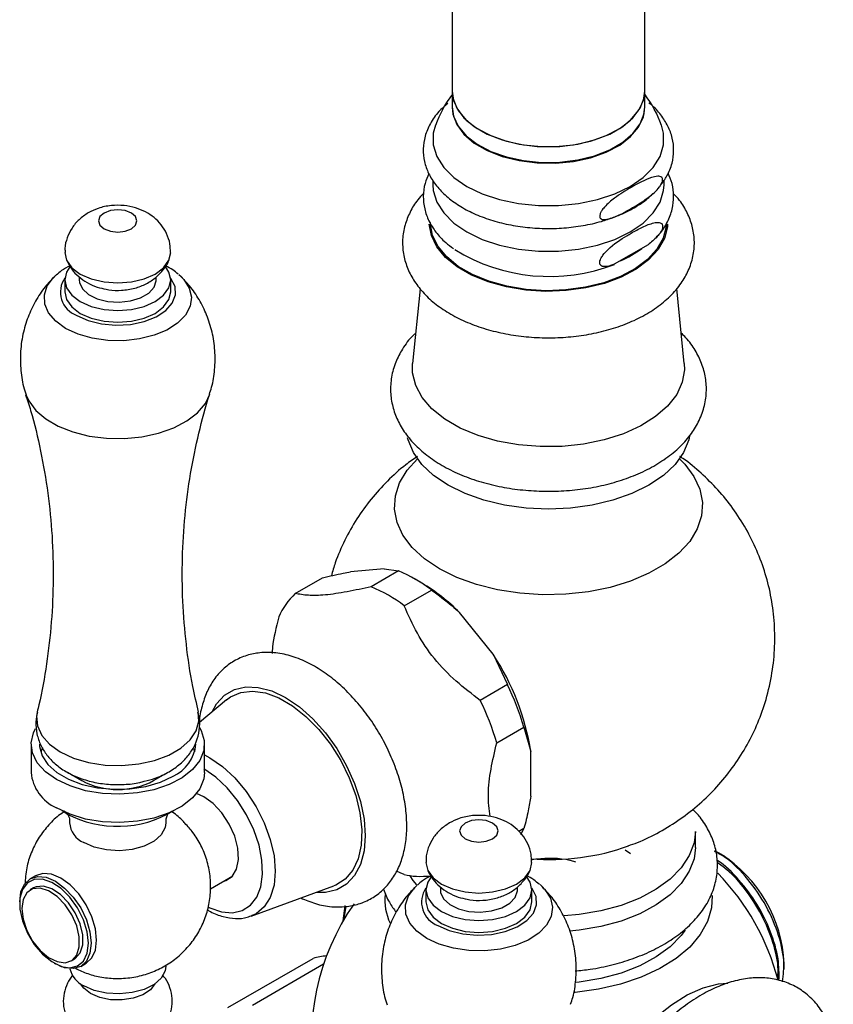
# Model space of a CAD drawing. Units: millimetres. Extents: x 33 to 5532, y 92 to 4170.
# Drawn here: x 639 to 723, y 745 to 847 of the extents above; entities that cross this region are included whole.
import ezdxf

# ---------------------------------------------------------------- set-up
doc = ezdxf.new("R2010")
doc.units = ezdxf.units.MM
doc.header["$LTSCALE"] = 20

msp = doc.modelspace()

# ---------------------------------------------------------------- linework, layer by layer
at = {"color": 7, "linetype": 'Continuous', "lineweight": 25}
for p, q in [((683.61, 909.77), (683.61, 840.02)), ((703.61, 840.02), (703.61, 910.12)), ((683.61, 840.02), (683.61, 838.39)), ((703.61, 838.39), (703.61, 840.02)), ((681.61, 830.77), (681.61, 830.3)), ((705.61, 830.3), (705.61, 830.78)), ((703.95, 824.07), (700.44, 822.05)), ((642.3, 820.77), (642.44, 820.91)), ((643.38, 820.43), (643.38, 819.21)), ((644.88, 820.74), (644.88, 820.43)), ((652.88, 820.43), (652.88, 820.73)), ((654.38, 819.21), (654.38, 820.43)), ((655.24, 820.98), (655.46, 820.78)), ((680.29, 819.52), (679.5, 811.76)), ((707.71, 811.76), (706.92, 819.54)), ((676.54, 790.44), (673.06, 790.13)), ((678.04, 790.23), (675.21, 788.59)), ((676.54, 790.44), (678.04, 790.23)), ((667.31, 787.89), (670.14, 789.52)), ((680.46, 788.97), (679.75, 789.38)), ((678.63, 786.62), (681.46, 788.25)), ((687.85, 781.59), (684.37, 785.91)), ((687.85, 781.59), (689.35, 778.43)), ((689.35, 778.43), (686.52, 776.8)), ((660.18, 776.86), (657.36, 774.51)), ((688.23, 772.39), (691.06, 774.03)), ((691.06, 774.03), (691.77, 771.49)), ((639.88, 772.25), (639.88, 769.32)), ((641.02, 771.81), (640.88, 771.44)), ((656.88, 771.44), (656.77, 771.76)), ((657.88, 769.32), (657.88, 772.25)), ((691.77, 766.85), (691.77, 771.49)), ((643.65, 769.34), (645.15, 768.47)), ((652.61, 768.47), (654.11, 769.34)), ((657.83, 766.8), (657.06, 767.15)), ((643.58, 765.03), (643.1, 765.34)), ((691.06, 763.5), (690.54, 763.19)), ((708.86, 761.55), (708.86, 763.18)), ((702.11, 760.87), (701.56, 761.26)), ((711.27, 760.98), (710.89, 761.2)), ((711.25, 760.92), (711.95, 760.55)), ((711.29, 760.96), (711.27, 760.98)), ((711.95, 760.55), (711.28, 760.94)), ((711.5, 760.85), (711.29, 760.96)), ((640.35, 758.61), (639.79, 758.29)), ((658.5, 757.25), (660.83, 758.6)), ((640.15, 757.34), (639.79, 757.14)), ((662.74, 754.42), (671.32, 757.56)), ((679.79, 757.46), (679.94, 757.6)), ((680.88, 757.13), (680.88, 755.9)), ((682.38, 757.43), (682.38, 757.13)), ((690.38, 757.13), (690.38, 757.43)), ((691.88, 755.9), (691.88, 757.13)), ((692.73, 757.68), (692.96, 757.47)), ((638.7, 755.88), (638.7, 755.72)), ((662.85, 754.46), (662.74, 754.42)), ((644.04, 749.77), (644.4, 749.98)), ((660.33, 744.92), (669.17, 750.03)), ((642.27, 749.54), (642.41, 749.45)), ((645.04, 749.19), (645.6, 749.52)), ((670.26, 749.41), (662.89, 745.15)), ((718.07, 748.91), (718.07, 749.46))]:
    msp.add_line(p, q, dxfattribs=at)
at = {"color": 8, "linetype": 'Continuous', "lineweight": 25}
msp.add_line((672.56, 755.46), (672.48, 755), dxfattribs=at)
at = {"color": 7, "linetype": 'Continuous', "lineweight": 25, "flags": 128}
for points in [[(683.61, 840.02), (683.74, 839.06), (684.24, 838), (685.07, 837.02), (686.21, 836.14), (687.61, 835.4), (689.24, 834.83), (691.02, 834.44), (692.89, 834.26), (694.79, 834.29), (696.65, 834.52), (698.4, 834.95), (699.97, 835.57), (701.32, 836.34), (702.38, 837.25), (703.13, 838.26), (703.53, 839.34), (703.61, 840.02)], [(683.61, 840.02), (683.68, 839.34), (684.08, 838.26), (684.83, 837.25), (685.89, 836.34), (687.24, 835.57), (688.81, 834.95), (690.56, 834.52), (692.42, 834.29), (694.32, 834.26), (696.19, 834.44), (697.97, 834.83), (699.6, 835.4), (701, 836.14), (702.14, 837.02), (702.97, 838), (703.47, 839.06), (703.61, 840.02)], [(683.61, 838.39), (683.74, 837.43), (684.24, 836.37), (685.07, 835.38), (686.21, 834.5), (687.61, 833.77), (689.24, 833.19), (691.02, 832.81), (692.89, 832.63), (694.79, 832.66), (696.65, 832.89), (698.4, 833.32), (699.97, 833.94), (701.32, 834.71), (702.38, 835.62), (703.13, 836.63), (703.53, 837.7), (703.61, 838.39)], [(683.61, 838.35), (683.68, 837.62), (684.08, 836.55), (684.83, 835.54), (685.89, 834.63), (687.24, 833.85), (688.81, 833.24), (690.56, 832.81), (692.42, 832.57), (694.32, 832.55), (696.19, 832.73), (697.97, 833.11), (699.6, 833.68), (701, 834.42), (702.14, 835.3), (702.97, 836.29), (703.47, 837.35), (703.6, 838.35)], [(681.86, 836.47), (681.65, 835.64), (681.65, 834.44), (682.01, 833.25), (682.73, 832.11), (683.78, 831.07), (685.12, 830.14), (686.72, 829.36), (688.53, 828.76), (690.5, 828.35), (692.56, 828.14), (694.65, 828.14), (696.71, 828.35), (698.68, 828.76), (700.49, 829.36), (702.09, 830.14), (703.43, 831.07), (704.48, 832.11), (705.2, 833.25), (705.56, 834.44), (705.56, 835.64), (705.35, 836.47)], [(681.61, 830.3), (681.65, 829.7), (682.01, 828.51), (682.73, 827.38), (683.78, 826.33), (685.12, 825.41), (686.72, 824.63), (688.53, 824.03), (690.5, 823.61), (692.56, 823.4), (694.65, 823.4), (696.71, 823.61), (698.68, 824.03), (700.49, 824.63), (702.09, 825.41), (703.43, 826.33), (704.48, 827.38), (705.2, 828.51), (705.56, 829.7), (705.61, 830.3)], [(647.47, 827.37), (647.03, 827), (646.88, 826.55), (647.03, 826.11), (647.47, 825.74), (648.12, 825.49), (648.88, 825.4), (649.65, 825.49), (650.3, 825.74), (650.73, 826.11), (650.88, 826.55), (650.73, 827), (650.3, 827.37), (649.65, 827.62), (648.88, 827.71), (648.12, 827.62), (647.47, 827.37)], [(705.98, 826.22), (705.95, 825.93), (705.64, 824.73), (704.99, 823.58), (704, 822.51), (702.72, 821.55), (701.17, 820.73), (699.41, 820.07), (697.48, 819.6), (695.44, 819.32), (693.34, 819.24), (691.26, 819.37), (689.24, 819.7), (687.34, 820.22), (685.63, 820.92), (684.14, 821.78), (682.93, 822.77), (682.03, 823.86), (681.46, 825.03), (681.23, 826.23)], [(705.86, 826.38), (705.83, 825.93), (705.52, 824.75), (704.87, 823.61), (703.9, 822.55), (702.63, 821.6), (701.1, 820.79), (699.35, 820.14), (697.44, 819.67), (695.42, 819.39), (693.35, 819.31), (691.28, 819.44), (689.28, 819.77), (687.41, 820.29), (685.71, 820.98), (684.24, 821.83), (683.04, 822.81), (682.14, 823.89), (681.58, 825.04), (681.36, 826.23), (681.36, 826.38)], [(643.38, 823.28), (643.57, 822.47), (644.12, 821.7), (644.99, 821.04), (646.13, 820.54), (647.46, 820.22), (648.88, 820.11), (650.31, 820.22), (651.63, 820.54), (652.77, 821.04), (653.65, 821.7), (654.19, 822.47), (654.38, 823.28)], [(643.92, 821.8), (643.57, 821.25), (643.38, 820.43), (643.57, 819.61), (644.12, 818.84), (644.99, 818.19), (646.13, 817.68), (647.46, 817.36), (648.88, 817.26), (650.31, 817.36), (651.63, 817.68), (652.77, 818.19), (653.65, 818.84), (654.19, 819.61), (654.38, 820.43), (654.19, 821.25), (653.83, 821.81)], [(644.88, 820.43), (644.91, 820.17), (645.22, 819.51), (645.85, 818.92), (646.75, 818.48), (647.85, 818.2), (649.03, 818.12), (650.2, 818.25), (651.26, 818.57), (652.1, 819.06), (652.66, 819.67), (652.88, 820.34), (652.88, 820.43)], [(643.38, 819.21), (643.57, 818.38), (644.12, 817.62), (644.99, 816.96), (646.13, 816.46), (647.46, 816.14), (648.88, 816.03), (650.31, 816.14), (651.63, 816.46), (652.77, 816.96), (653.65, 817.62), (654.19, 818.38), (654.38, 819.21), (654.38, 819.21)], [(707.71, 811.76), (707.73, 811.11), (707.5, 809.81), (706.92, 808.54), (705.98, 807.34), (704.73, 806.25), (703.19, 805.28), (701.4, 804.47), (699.4, 803.84), (697.26, 803.4), (695.03, 803.16), (692.75, 803.14), (690.5, 803.32), (688.33, 803.71), (686.3, 804.3), (684.45, 805.06), (682.84, 805.99), (681.51, 807.06), (680.5, 808.23), (679.82, 809.49), (679.5, 810.79), (679.5, 811.76)], [(708.26, 804.2), (708.17, 803.82), (707.63, 802.52), (706.75, 801.29), (705.54, 800.15), (704.03, 799.13), (702.27, 798.27), (700.3, 797.57), (698.16, 797.06), (695.91, 796.74), (693.61, 796.64), (691.3, 796.74), (689.05, 797.06), (686.91, 797.57), (684.94, 798.27), (683.18, 799.13), (681.67, 800.15), (680.46, 801.29), (679.58, 802.52), (679.04, 803.82), (678.98, 804.06)], [(707.2, 801.86), (707.75, 801.3), (708.71, 800.04), (709.33, 798.71), (709.59, 797.33), (709.5, 795.95), (709.06, 794.6), (708.27, 793.3), (707.15, 792.07), (705.73, 790.96), (704.04, 789.99), (702.12, 789.17), (700, 788.52), (697.75, 788.07), (695.4, 787.81), (693.01, 787.76), (690.63, 787.91), (688.32, 788.27), (686.13, 788.82), (684.1, 789.56), (682.29, 790.46), (680.73, 791.5), (679.46, 792.67), (678.5, 793.94), (677.88, 795.27), (677.62, 796.64), (677.71, 798.02), (678.15, 799.38), (678.94, 800.68), (680.01, 801.86)], [(660.18, 776.86), (660.59, 777.16), (661.66, 777.62), (662.88, 777.76), (664.21, 777.57), (665.6, 777.06), (667.02, 776.24), (668.42, 775.14), (669.75, 773.79), (670.97, 772.25), (672.04, 770.55), (672.92, 768.76), (673.59, 766.93), (674.03, 765.12), (674.22, 763.38), (674.16, 761.78), (673.84, 760.36), (673.29, 759.18), (672.5, 758.26), (671.52, 757.64), (671.32, 757.56)], [(642.52, 768.58), (641.37, 769.4), (640.52, 770.33), (640.02, 771.34), (639.89, 772.39), (640.12, 773.43), (640.34, 773.88)], [(657.38, 773.97), (657.53, 773.68), (657.86, 772.65), (657.81, 771.6), (657.4, 770.57), (656.64, 769.62), (655.56, 768.77), (654.21, 768.07), (652.64, 767.53), (650.92, 767.19), (649.11, 767.06), (647.29, 767.14), (645.54, 767.43), (643.93, 767.92), (642.52, 768.58)], [(640.76, 772.25), (640.77, 772.01), (641.03, 771.04), (641.64, 770.13), (642.57, 769.3), (643.77, 768.61), (645.19, 768.08), (646.78, 767.72), (648.46, 767.57), (650.15, 767.62), (651.79, 767.88), (653.31, 768.32), (654.63, 768.94)], [(657.88, 769.32), (657.81, 768.66), (657.4, 767.63), (656.64, 766.68), (655.56, 765.83), (654.21, 765.13), (652.64, 764.59), (650.92, 764.25), (649.11, 764.12), (647.29, 764.2), (645.54, 764.49), (643.93, 764.98), (642.52, 765.64)], [(659.82, 758.02), (660.1, 758.1), (660.77, 758.54), (661.23, 759.28), (661.42, 760.28), (661.36, 761.45), (661.03, 762.71), (660.46, 763.96), (659.7, 765.12), (658.8, 766.09), (657.83, 766.8)], [(684.96, 764.07), (684.53, 763.69), (684.38, 763.25), (684.53, 762.81), (684.96, 762.43), (685.61, 762.18), (686.38, 762.09), (687.14, 762.18), (687.79, 762.43), (688.23, 762.81), (688.38, 763.25), (688.23, 763.69), (687.79, 764.07), (687.14, 764.32), (686.38, 764.4), (685.61, 764.32), (684.96, 764.07)], [(653.88, 764.08), (653.81, 763.6), (653.4, 762.85), (652.65, 762.19), (651.62, 761.68), (650.39, 761.34), (649.05, 761.2), (647.7, 761.29), (646.43, 761.57), (645.35, 762.05)], [(690.75, 762.87), (690.89, 763.14), (691.06, 763.5)], [(708.86, 763.18), (708.72, 762.01), (708.23, 760.69), (707.4, 759.43), (706.24, 758.26), (704.79, 757.2), (703.08, 756.29), (701.15, 755.53), (699.03, 754.96), (696.79, 754.58), (695.24, 754.43)], [(708.86, 761.55), (708.72, 760.37), (708.23, 759.06), (707.4, 757.8), (706.24, 756.62), (704.79, 755.57), (703.08, 754.65), (701.15, 753.9), (699.03, 753.32), (696.79, 752.94), (695.8, 752.84)], [(680.88, 759.98), (681.07, 759.16), (681.62, 758.4), (682.49, 757.74), (683.63, 757.23), (684.95, 756.92), (686.38, 756.81), (687.8, 756.92), (689.13, 757.23), (690.27, 757.74), (691.14, 758.4), (691.69, 759.16), (691.88, 759.98)], [(638.7, 755.88), (638.83, 756.92), (639.2, 757.74), (639.79, 758.29), (640.56, 758.52), (641.45, 758.44), (642.41, 758.03), (643.37, 757.33), (644.27, 756.38), (645.04, 755.26), (645.63, 754.03), (646, 752.78), (646.12, 751.6)], [(645.84, 751.6), (645.71, 752.79), (645.32, 754.04), (644.71, 755.27), (643.91, 756.37), (643, 757.28), (642.03, 757.91), (641.07, 758.23), (640.21, 758.22), (639.5, 757.86), (639, 757.19), (638.73, 756.26), (638.73, 755.14), (639, 753.91), (639.5, 752.66), (640.21, 751.48), (641.07, 750.46), (642.03, 749.69), (643, 749.2), (643.91, 749.05), (644.71, 749.24), (645.32, 749.75), (645.71, 750.56), (645.84, 751.6)], [(645.6, 749.52), (645.6, 749.52), (646.19, 750.07), (646.56, 750.89), (646.69, 751.92), (646.56, 753.11), (646.19, 754.35), (645.6, 755.58), (644.83, 756.71), (643.94, 757.65), (642.98, 758.35), (642.02, 758.76), (641.12, 758.85), (640.35, 758.61)], [(678.63, 758.73), (678.2, 758.91), (677.82, 759.09)], [(679.93, 757.65), (679.57, 758.1), (679.23, 758.61)], [(681.42, 758.5), (681.07, 757.95), (680.88, 757.13), (681.07, 756.3), (681.62, 755.54), (682.49, 754.88), (683.63, 754.38), (684.95, 754.06), (686.38, 753.95), (687.8, 754.06), (689.13, 754.38), (690.27, 754.88), (691.14, 755.54), (691.69, 756.3), (691.88, 757.13), (691.69, 757.95), (691.33, 758.51)], [(638.91, 755.19), (639.05, 754.09), (639.43, 752.93), (640.04, 751.82), (640.82, 750.86), (641.69, 750.12), (642.59, 749.69), (643.42, 749.58), (644.12, 749.82), (644.62, 750.39), (644.89, 751.22), (644.89, 752.26), (644.62, 753.4), (644.12, 754.54), (643.42, 755.59), (642.59, 756.45), (641.69, 757.04), (640.82, 757.32), (640.04, 757.25), (639.43, 756.84), (639.05, 756.14), (638.91, 755.19)], [(644.4, 749.98), (644.47, 750.03), (644.98, 750.59), (645.24, 751.43), (645.24, 752.46), (644.98, 753.6), (644.47, 754.75), (643.77, 755.8), (642.94, 756.66), (642.05, 757.25), (641.17, 757.52), (640.4, 757.45), (640.15, 757.34)], [(682.38, 757.13), (682.4, 756.87), (682.71, 756.2), (683.35, 755.62), (684.25, 755.17), (685.34, 754.89), (686.53, 754.82), (687.7, 754.95), (688.75, 755.27), (689.6, 755.75), (690.15, 756.36), (690.38, 757.04), (690.38, 757.13)], [(710.59, 756.54), (710.53, 755.27), (710.13, 753.85), (709.37, 752.49), (708.28, 751.2), (706.87, 750.02), (705.18, 748.97), (703.24, 748.08), (701.1, 747.35), (698.8, 746.82), (696.39, 746.48), (696.26, 746.47)], [(672.29, 753.93), (672.5, 755.48), (672.5, 755.51)], [(680.88, 755.9), (681.07, 755.08), (681.62, 754.31), (682.49, 753.66), (683.63, 753.15), (684.95, 752.83), (686.38, 752.73), (687.8, 752.83), (689.13, 753.15), (690.27, 753.66), (691.14, 754.31), (691.69, 755.08), (691.88, 755.9)], [(672.48, 755), (672.36, 754.18), (672.35, 754.03)], [(707.81, 752.96), (707.4, 752.41), (706.24, 751.24), (704.79, 750.18), (703.08, 749.26), (701.15, 748.51), (699.03, 747.93), (696.79, 747.55), (696.41, 747.51)], [(646.12, 751.6), (646, 750.56), (645.63, 749.74), (645.04, 749.19), (644.27, 748.96), (643.37, 749.04), (642.41, 749.45), (642.41, 749.45)], [(653.88, 749.23), (653.81, 748.74), (653.4, 747.99), (652.65, 747.33), (651.62, 746.81), (650.39, 746.48), (649.05, 746.34), (647.7, 746.42), (646.43, 746.71), (645.35, 747.19)], [(646.05, 746.37), (645.35, 746.92), (645.03, 747.39)], [(652.74, 747.39), (652.27, 746.77), (651.49, 746.25), (650.48, 745.89), (649.33, 745.71), (648.14, 745.73), (647.01, 745.96), (646.05, 746.37)], [(697.81, 722.68), (697.6, 723.12), (697.11, 724.65), (696.85, 726.39), (696.85, 728.3), (697.11, 730.33), (697.6, 732.43), (698.34, 734.56), (699.29, 736.67), (700.43, 738.71), (701.74, 740.62), (703.19, 742.37), (704.75, 743.91), (706.37, 745.21), (708.02, 746.23), (709.66, 746.96), (711.25, 747.38), (712.23, 747.47)]]:
    msp.add_lwpolyline(points, dxfattribs=at)
at = {"color": 8, "linetype": 'Continuous', "lineweight": 25, "flags": 128}
for points in [[(643.47, 815.4), (642.44, 816.14), (641.7, 817), (641.3, 817.92), (641.26, 818.88), (641.57, 819.82), (642.22, 820.69), (642.3, 820.77)], [(655.46, 820.78), (655.74, 820.48), (656.31, 819.59), (656.53, 818.64), (656.4, 817.69), (655.91, 816.78), (655.1, 815.94), (653.99, 815.23), (652.65, 814.68), (651.13, 814.3), (649.5, 814.12), (647.85, 814.15), (646.24, 814.38), (644.76, 814.8), (643.47, 815.4)], [(644.62, 816.75), (645.82, 816.21), (647.2, 815.87), (648.69, 815.73), (650.2, 815.81), (651.62, 816.11), (652.86, 816.6), (653.86, 817.25), (654.55, 818.03), (654.88, 818.88), (654.83, 819.75), (654.41, 820.59), (654.37, 820.64)], [(639.34, 808.55), (639.64, 807.87), (640.36, 806.89), (641.4, 806), (642.7, 805.25), (644.23, 804.65), (645.93, 804.23), (647.73, 804.01), (649.57, 803.98), (651.39, 804.16), (653.12, 804.53), (654.7, 805.09), (656.06, 805.8), (657.17, 806.65), (657.98, 807.61), (658.43, 808.56)], [(658.67, 775.6), (659.15, 776.45), (659.97, 777.34), (660.99, 777.93), (662.18, 778.2), (663.48, 778.15), (664.88, 777.78), (666.31, 777.09), (667.75, 776.12), (669.14, 774.88), (670.45, 773.42), (671.63, 771.79), (672.65, 770.02), (673.48, 768.18), (674.09, 766.32), (674.46, 764.49), (674.59, 762.76), (674.46, 761.18), (674.09, 759.78), (673.48, 758.62), (672.65, 757.74), (671.63, 757.15), (670.45, 756.88), (669.47, 756.88)], [(640.52, 775.57), (640.45, 775.16), (640.54, 774.15), (641, 773.16), (641.8, 772.25), (642.91, 771.46), (644.28, 770.82), (645.86, 770.36), (647.56, 770.09), (649.32, 770.04), (651.07, 770.2), (652.71, 770.57), (654.19, 771.12), (655.44, 771.84), (656.4, 772.7), (657.04, 773.65), (657.31, 774.65), (657.25, 775.57)], [(657.88, 771.14), (658.43, 770.85), (659.76, 769.93), (661.04, 768.75), (662.21, 767.34), (663.25, 765.77), (664.09, 764.09), (664.72, 762.37), (665.11, 760.67), (665.24, 759.06), (665.11, 757.61), (664.72, 756.35), (664.09, 755.36), (663.25, 754.66), (662.85, 754.46)], [(658.29, 755.35), (658.44, 755.27), (659.65, 754.86), (660.79, 754.77), (661.8, 755), (662.65, 755.54), (663.31, 756.37), (663.74, 757.46), (663.92, 758.76), (663.86, 760.22), (663.55, 761.78), (663.01, 763.38), (662.25, 764.94), (661.31, 766.41), (660.23, 767.73), (659.06, 768.83), (657.83, 769.69)], [(680.97, 752.09), (679.93, 752.84), (679.2, 753.69), (678.8, 754.62), (678.75, 755.57), (679.06, 756.51), (679.72, 757.39), (679.79, 757.46)], [(692.96, 757.47), (693.23, 757.18), (693.8, 756.28), (694.03, 755.34), (693.89, 754.38), (693.41, 753.47), (692.59, 752.64), (691.49, 751.93), (690.14, 751.37), (688.62, 750.99), (687, 750.81), (685.35, 750.84), (683.74, 751.07), (682.26, 751.49), (680.97, 752.09)], [(682.12, 753.44), (683.31, 752.91), (684.7, 752.56), (686.19, 752.43), (687.69, 752.51), (689.11, 752.8), (690.36, 753.29), (691.36, 753.95), (692.04, 754.72), (692.37, 755.57), (692.33, 756.44), (691.9, 757.28), (691.87, 757.33)]]:
    msp.add_lwpolyline(points, dxfattribs=at)
at = {"color": 7, "linetype": 'Continuous', "lineweight": 25}
for centre, radius, start, end in [((693.61, 832.18), 12.5, 143.0139, 159.9457), ((693.61, 832.18), 12.5, 20.0543, 36.9861), ((693.71, 839.54), 18.75, 238.3862, 291.0636), ((696.35, 833.19), 11.77, 293.7761, 306.2185), ((671.7, 775.3), 16.22, 53.0155, 66.9898), ((670.64, 772.35), 19.3, 44.6409, 59.4262), ((672.05, 782.74), 6.99, 132.6294, 157.1693), ((668.87, 773.66), 16.22, 53.0155, 66.9898), ((666.41, 767.46), 25.68, 9.0306, 33.3808), ((664.39, 766.21), 27.79, 16.33, 26.0814), ((661.56, 764.58), 27.79, 16.33, 26.0814), ((652.98, 772.63), 4.04, 294.0092, 354.6707), ((644.36, 769.75), 4.5, 185.5173, 245.8029), ((648.88, 775.55), 8, 242.2166, 297.7834), ((648.85, 775.03), 11.3, 242.1913, 300.9781), ((646.36, 764.32), 2.49, 185.1645, 245.9572), ((703.8, 748.81), 14.29, 2.6058, 57.3888), ((693.61, 741.63), 24.61, 14.4639, 44.4193), ((682.48, 756.16), 5.87, 174.9964, 204.9841), ((693.61, 741.63), 24.61, 145.1344, 235.0282), ((670.94, 744.16), 6.13, 93.4875, 106.7823), ((646.44, 749.55), 2.6, 193.2649, 245.1828)]:
    msp.add_arc(centre, radius, start, end, dxfattribs=at)
at = {"color": 8, "linetype": 'Continuous', "lineweight": 25}
for centre, radius, start, end in [((645.51, 819.17), 2.58, 145.2903, 249.8177), ((693.68, 785.08), 24.8, 265.6566, 289.4064), ((683.01, 755.86), 2.58, 145.2903, 249.8177)]:
    msp.add_arc(centre, radius, start, end, dxfattribs=at)
at = {"color": 7, "linetype": 'Continuous', "lineweight": 25}
for points, knots in [([(683.14, 838.75), (682.82, 838.47), (682.1, 837.84), (681.31, 836.68), (680.75, 835.37), (680.55, 834.03), (680.68, 832.71), (681.12, 831.46), (681.85, 830.29), (682.85, 829.21), (684.12, 828.23), (685.63, 827.39), (687.34, 826.71), (689.2, 826.2), (691.17, 825.87), (693.19, 825.74), (695.22, 825.79), (697.21, 826.05), (698.95, 826.42), (699.94, 826.79), (700.36, 826.94)], [0, 0, 0, 0, 0.04657, 0.105545, 0.162871, 0.218007, 0.271552, 0.324672, 0.378524, 0.434037, 0.49126, 0.549569, 0.608232, 0.666798, 0.725201, 0.783488, 0.841747, 0.90007, 0.958541, 1, 1, 1, 1]), ([(705.26, 830.28), (705.49, 830.59), (706.02, 831.29), (706.48, 832.51), (706.66, 833.85), (706.51, 835.16), (706.05, 836.41), (705.29, 837.57), (704.61, 838.36), (704.11, 838.73), (704.04, 838.78)], [0, 0, 0, 0, 0.116637, 0.266118, 0.409886, 0.549686, 0.688549, 0.829543, 0.974956, 1, 1, 1, 1]), ([(681.18, 831.46), (681.03, 831.13), (680.7, 830.37), (680.56, 829.12), (680.7, 827.79), (681.15, 826.53), (681.9, 825.36), (682.76, 824.4), (683.47, 823.88), (683.75, 823.68)], [0, 0, 0, 0, 0.123545, 0.280411, 0.432637, 0.583675, 0.737005, 0.895386, 1, 1, 1, 1]), ([(702.2, 830.03), (702.9, 830.42), (703.84, 830.95), (704.83, 831.2), (705.19, 831.18), (705.36, 831.1), (705.45, 830.97), (705.47, 830.81), (705.44, 830.62), (705.33, 830.37), (705.06, 829.96), (704.38, 829.27), (703.32, 828.51), (701.75, 827.57), (700.43, 826.87), (699.47, 826.67), (699.15, 826.69), (698.98, 826.83), (698.92, 826.97), (698.93, 827.14), (698.99, 827.35), (699.15, 827.65), (699.62, 828.25), (700.68, 829.12), (701.62, 829.68), (702.2, 830.03)], [0, 0, 0, 0, 0.145779, 0.194248, 0.212503, 0.230888, 0.241086, 0.251366, 0.260389, 0.272329, 0.291819, 0.332026, 0.421259, 0.512839, 0.659389, 0.691473, 0.723866, 0.734785, 0.745797, 0.756023, 0.764814, 0.77908, 0.804693, 0.878957, 1, 1, 1, 1]), ([(704.82, 824.88), (704.92, 824.98), (705.4, 825.45), (705.99, 826.42), (706.51, 827.75), (706.65, 829.11), (706.51, 830.38), (706.18, 831.15), (706.02, 831.51)], [0, 0, 0, 0, 0.054747, 0.261375, 0.461068, 0.652559, 0.838729, 1, 1, 1, 1]), ([(680.64, 829.4), (680.44, 829.19), (679.86, 828.6), (679.21, 827.49), (678.66, 826.11), (678.41, 824.65), (678.5, 823.15), (678.89, 821.73), (679.57, 820.39), (680.52, 819.14), (681.75, 817.99), (683.23, 816.96), (684.94, 816.09), (686.85, 815.38), (688.89, 814.86), (691.02, 814.53), (693.21, 814.39), (695.4, 814.46), (697.56, 814.71), (699.64, 815.17), (701.61, 815.81), (703.43, 816.65), (705.05, 817.67), (706.44, 818.87), (707.51, 820.17), (708.26, 821.58), (708.7, 823.04), (708.8, 824.55), (708.58, 826.02), (708.05, 827.4), (707.38, 828.55), (706.79, 829.17), (706.57, 829.41)], [0, 0, 0, 0, 0.018479, 0.050606, 0.08165, 0.114844, 0.147011, 0.178764, 0.210731, 0.243595, 0.277718, 0.313012, 0.349033, 0.385274, 0.42143, 0.457455, 0.493389, 0.529305, 0.56528, 0.601386, 0.637716, 0.674349, 0.711308, 0.748419, 0.785103, 0.816783, 0.850809, 0.883511, 0.915424, 0.947174, 0.979469, 1, 1, 1, 1]), ([(700.36, 826.94), (700.53, 827), (701.31, 827.26), (702.51, 827.9), (703.71, 828.66), (704.26, 829.21), (704.43, 829.38)], [0, 0, 0, 0, 0.1057519, 0.4675398, 0.8316298, 1, 1, 1, 1]), ([(654.35, 823.29), (654.35, 823.58), (654.34, 824.25), (653.99, 825.24), (653.42, 826.17), (652.67, 826.93), (651.77, 827.52), (650.71, 827.95), (649.51, 828.19), (648.18, 828.18), (646.91, 827.93), (646.16, 827.56), (645.82, 827.39)], [0, 0, 0, 0, 0.076717, 0.176613, 0.271418, 0.364298, 0.458486, 0.557508, 0.664086, 0.778106, 0.90073, 1, 1, 1, 1]), ([(645.82, 827.39), (645.49, 827.17), (644.84, 826.74), (644.1, 825.84), (643.61, 824.82), (643.37, 823.94), (643.41, 823.42), (643.42, 823.28)], [0, 0, 0, 0, 0.23985, 0.466062, 0.691152, 0.916605, 1, 1, 1, 1]), ([(700.44, 822.05), (700.18, 821.96), (699.76, 821.81), (699.29, 821.79), (699.05, 821.9), (698.95, 822.03), (698.92, 822.22), (698.95, 822.42), (699.06, 822.69), (699.33, 823.12), (700.22, 824.05), (701.24, 824.72), (702.44, 825.43), (703.38, 825.93), (704.36, 826.34), (704.99, 826.42), (705.29, 826.34), (705.42, 826.22), (705.47, 826.04), (705.46, 825.86), (705.39, 825.64), (705.21, 825.3), (704.73, 824.7), (704.27, 824.33), (703.95, 824.07)], [0, 0, 0, 0, 0.071976, 0.117676, 0.137767, 0.158065, 0.171145, 0.184236, 0.201023, 0.227608, 0.280563, 0.459391, 0.499873, 0.606301, 0.714286, 0.767793, 0.7898, 0.812012, 0.82553, 0.839097, 0.851978, 0.873164, 0.911244, 1, 1, 1, 1]), ([(647.68, 819.47), (647.77, 819.45), (648.29, 819.32), (649.31, 819.33), (650.64, 819.52), (651.84, 819.99), (652.86, 820.65), (653.65, 821.5), (654.1, 822.14), (654.21, 822.5), (654.21, 822.51)], [0, 0, 0, 0, 0.035977, 0.204807, 0.383524, 0.547679, 0.702943, 0.852289, 0.999623, 1, 1, 1, 1]), ([(643.91, 821.89), (643.61, 821.73), (643.07, 821.47), (642.67, 821.08), (642.5, 820.92)], [0, 0, 0, 0, 0.571508, 1, 1, 1, 1]), ([(643.58, 822.46), (643.74, 822.15), (644.06, 821.52), (644.81, 820.74), (645.71, 820.11), (646.68, 819.67), (647.37, 819.53), (647.68, 819.47)], [0, 0, 0, 0, 0.197241, 0.399689, 0.605055, 0.820822, 1, 1, 1, 1]), ([(655.16, 821.01), (654.98, 821.18), (654.6, 821.52), (654.11, 821.76), (653.85, 821.89)], [0, 0, 0, 0, 0.484433, 1, 1, 1, 1]), ([(642.34, 820.79), (642, 820.44), (641.24, 819.66), (640.3, 818.23), (639.52, 816.58), (638.98, 814.74), (638.72, 812.79), (638.81, 810.8), (639.05, 809.37), (639.32, 808.65), (639.37, 808.52)], [0, 0, 0, 0, 0.1112533, 0.2463362, 0.3835523, 0.5221681, 0.6765131, 0.8255335, 0.96892, 1, 1, 1, 1]), ([(658.4, 808.57), (658.48, 808.81), (658.77, 809.63), (658.99, 811.16), (659.02, 813.09), (658.73, 815.01), (658.16, 816.79), (657.37, 818.39), (656.45, 819.75), (655.73, 820.48), (655.41, 820.81)], [0, 0, 0, 0, 0.0563749, 0.1959414, 0.3465743, 0.491863, 0.631736, 0.7664295, 0.895977, 1, 1, 1, 1]), ([(679.82, 814.91), (679.73, 814.83), (679.17, 814.34), (678.46, 813.33), (677.69, 811.88), (677.26, 810.37), (677.16, 808.8), (677.39, 807.29), (677.91, 805.84), (678.72, 804.48), (679.8, 803.22), (681.15, 802.06), (682.75, 801.02), (684.58, 800.15), (686.59, 799.44), (688.73, 798.92), (690.95, 798.6), (693.22, 798.47), (695.5, 798.53), (697.75, 798.79), (699.92, 799.25), (701.98, 799.89), (703.9, 800.73), (705.63, 801.75), (707.14, 802.94), (708.33, 804.25), (709.22, 805.68), (709.8, 807.17), (710.05, 808.74), (709.96, 810.28), (709.56, 811.76), (708.86, 813.15), (708.13, 814.21), (707.56, 814.75), (707.39, 814.9)], [0, 0, 0, 0, 0.006775, 0.041335, 0.07131, 0.103444, 0.13442, 0.164718, 0.194883, 0.225531, 0.257159, 0.289932, 0.323638, 0.357847, 0.392146, 0.426348, 0.460434, 0.494442, 0.528436, 0.562479, 0.596631, 0.63097, 0.665562, 0.700439, 0.73551, 0.770348, 0.800825, 0.833564, 0.865016, 0.895521, 0.925683, 0.95605, 0.987218, 1, 1, 1, 1]), ([(639.31, 808.52), (639.49, 807.97), (640.12, 806.08), (640.91, 802.67), (641.67, 798.32), (642.11, 793.87), (642.23, 789.4), (642.04, 784.95), (641.52, 780.59), (641, 777.47), (640.57, 775.85), (640.5, 775.6)], [0, 0, 0, 0, 0.053575, 0.185223, 0.31792, 0.450962, 0.583787, 0.715943, 0.846961, 0.97642, 1, 1, 1, 1]), ([(657.28, 775.59), (657.07, 776.47), (656.52, 778.77), (655.96, 782.63), (655.59, 787.08), (655.55, 791.56), (655.82, 795.99), (656.39, 800.33), (657.27, 804.5), (657.97, 807.25), (658.43, 808.55), (658.43, 808.56)], [0, 0, 0, 0, 0.082502, 0.215161, 0.348011, 0.480522, 0.612264, 0.742744, 0.871572, 0.99834, 1, 1, 1, 1]), ([(680.01, 802.11), (679.6, 801.83), (678.49, 801.07), (676.86, 799.58), (675.16, 797.71), (673.67, 795.65), (672.43, 793.43), (671.55, 791.45), (671.19, 790.18), (671.06, 789.72)], [0, 0, 0, 0, 0.096725, 0.259094, 0.421426, 0.583833, 0.746369, 0.909049, 1, 1, 1, 1]), ([(701.89, 761.72), (702.21, 761.82), (703.33, 762.2), (705.15, 763.12), (707.31, 764.46), (709.31, 766.03), (711.13, 767.8), (712.73, 769.77), (714.12, 771.9), (715.26, 774.17), (716.17, 776.64), (716.81, 779.28), (717.13, 782.03), (717.11, 784.74), (716.79, 787.39), (716.17, 789.94), (715.28, 792.36), (714.15, 794.63), (712.79, 796.74), (711.23, 798.67), (709.48, 800.38), (708.14, 801.53), (707.35, 802.04), (707.23, 802.11)], [0, 0, 0, 0, 0.019841, 0.070675, 0.121283, 0.171768, 0.222211, 0.272661, 0.323143, 0.373669, 0.424239, 0.480227, 0.53526, 0.589219, 0.642191, 0.694255, 0.745487, 0.795963, 0.845763, 0.894977, 0.943717, 0.992125, 1, 1, 1, 1]), ([(670.14, 789.52), (670.87, 789.69), (671.89, 789.92), (672.8, 790.08), (673.06, 790.13)], [0, 0, 0, 0, 0.721223, 1, 1, 1, 1]), ([(675.21, 788.59), (674.36, 788.41), (672.63, 788.03), (670.35, 787.69), (668.58, 787.66), (667.74, 787.81), (667.31, 787.89)], [0, 0, 0, 0, 0.244278, 0.493448, 0.742659, 1, 1, 1, 1]), ([(681.46, 788.25), (682.19, 787.72), (683.2, 786.99), (684.12, 786.15), (684.37, 785.91)], [0, 0, 0, 0, 0.721223, 1, 1, 1, 1]), ([(686.52, 776.8), (685.67, 777.45), (683.95, 778.76), (681.67, 781.09), (679.89, 783.77), (679.05, 785.66), (678.63, 786.62)], [0, 0, 0, 0, 0.2442784, 0.4934483, 0.7426585, 1, 1, 1, 1]), ([(665.61, 785.46), (665.33, 784.38), (664.99, 783.08), (664.92, 781.88), (664.91, 781.66)], [0, 0, 0, 0, 0.82209, 1, 1, 1, 1]), ([(667.88, 756.3), (668.38, 756.09), (669.45, 755.64), (671.02, 755.35), (672.53, 755.35), (673.94, 755.64), (675.26, 756.21), (676.42, 757.08), (677.36, 758.17), (678.09, 759.45), (678.6, 760.93), (678.88, 762.57), (678.92, 764.37), (678.72, 766.28), (678.28, 768.24), (677.62, 770.2), (676.76, 772.13), (675.71, 773.98), (674.5, 775.72), (673.15, 777.3), (671.68, 778.7), (670.12, 779.89), (668.48, 780.83), (666.79, 781.47), (665.17, 781.79), (663.66, 781.78), (662.25, 781.5), (660.93, 780.92), (659.77, 780.06), (658.83, 778.96), (658.1, 777.68), (657.61, 776.2), (657.36, 775.08), (657.35, 774.43), (657.35, 774.37)], [0, 0, 0, 0, 0.031608, 0.066281, 0.096175, 0.125102, 0.155984, 0.186007, 0.21576, 0.245925, 0.277114, 0.309561, 0.343038, 0.377045, 0.411102, 0.445043, 0.47887, 0.512647, 0.546459, 0.58037, 0.614478, 0.648871, 0.683599, 0.718566, 0.75324, 0.783129, 0.812053, 0.84293, 0.872951, 0.902704, 0.932872, 0.964066, 0.996517, 1, 1, 1, 1]), ([(640.54, 775.57), (640.47, 775.25), (640.32, 774.5), (640.45, 773.32), (640.85, 772.14), (641.5, 771.09), (642.38, 770.17), (643.48, 769.38), (644.8, 768.75), (646.29, 768.3), (647.91, 768.06), (649.55, 768.05), (650.82, 768.17), (651.49, 768.36), (651.64, 768.41)], [0, 0, 0, 0, 0.06604, 0.150598, 0.232212, 0.313248, 0.396607, 0.484656, 0.578234, 0.675629, 0.773675, 0.871733, 0.970572, 1, 1, 1, 1]), ([(651.64, 768.41), (652.02, 768.5), (652.94, 768.73), (654.2, 769.34), (655.38, 770.16), (656.29, 771.12), (656.95, 772.2), (657.34, 773.41), (657.45, 774.56), (657.28, 775.28), (657.21, 775.57)], [0, 0, 0, 0, 0.107208, 0.26332, 0.402507, 0.53379, 0.658618, 0.779788, 0.911723, 1, 1, 1, 1]), ([(687.54, 764.74), (687.45, 765.5), (687.26, 767.01), (687.6, 769.66), (688.02, 771.48), (688.23, 772.39)], [0, 0, 0, 0, 0.331653, 0.661858, 1, 1, 1, 1]), ([(691.77, 766.85), (691.69, 766.36), (691.52, 765.25), (691.22, 764.12), (691.06, 763.5)], [0, 0, 0, 0, 0.450942, 1, 1, 1, 1]), ([(643.4, 765.29), (643.18, 765.15), (642.5, 764.71), (641.56, 763.75), (640.59, 762.45), (639.86, 760.99), (639.36, 759.4), (639.28, 758.28), (639.24, 757.71)], [0, 0, 0, 0, 0.088117, 0.266816, 0.446604, 0.627498, 0.809262, 1, 1, 1, 1]), ([(655.86, 764.05), (655.81, 764.11), (655.44, 764.55), (654.93, 764.97), (654.45, 765.26), (654.39, 765.3)], [0, 0, 0, 0, 0.125534, 0.893707, 1, 1, 1, 1]), ([(696.37, 748.72), (696.89, 748.78), (698.2, 748.9), (700.2, 749.33), (702.34, 749.96), (704.33, 750.78), (706.15, 751.77), (707.74, 752.94), (709.08, 754.26), (710.11, 755.7), (710.81, 757.24), (711.16, 758.81), (711.17, 760.38), (710.87, 761.89), (710.26, 763.33), (709.5, 764.55), (708.85, 765.24), (708.58, 765.51)], [0, 0, 0, 0, 0.048548, 0.12029, 0.192313, 0.264721, 0.337577, 0.41082, 0.483959, 0.556101, 0.626223, 0.693844, 0.759431, 0.824138, 0.888917, 0.954974, 1, 1, 1, 1]), ([(643.6, 765.17), (643.59, 765.17), (643.58, 765.19), (643.75, 764.91), (643.89, 764.47), (643.86, 764.18), (643.86, 764.09)], [0, 0, 0, 0, 0.152458, 0.479174, 0.850977, 1, 1, 1, 1]), ([(653.91, 764.09), (653.91, 764.28), (653.91, 764.64), (654.02, 764.86), (654.07, 764.97)], [0, 0, 0, 0, 0.528004, 1, 1, 1, 1]), ([(691.84, 759.98), (691.84, 760.27), (691.84, 760.95), (691.49, 761.93), (690.92, 762.86), (690.17, 763.62), (689.26, 764.22), (688.21, 764.65), (687, 764.88), (685.68, 764.88), (684.41, 764.62), (683.66, 764.25), (683.32, 764.08)], [0, 0, 0, 0, 0.076717, 0.176613, 0.271418, 0.364298, 0.458486, 0.557508, 0.664086, 0.778106, 0.90073, 1, 1, 1, 1]), ([(644.37, 749.07), (644.77, 748.87), (645.62, 748.44), (647.06, 748.07), (648.66, 747.89), (650.32, 748), (651.95, 748.38), (653.45, 749.02), (654.81, 749.88), (656, 750.96), (657.01, 752.24), (657.78, 753.67), (658.31, 755.22), (658.56, 756.88), (658.52, 758.58), (658.17, 760.24), (657.56, 761.75), (656.79, 763.03), (656.15, 763.73), (655.86, 764.05)], [0, 0, 0, 0, 0.049727, 0.104798, 0.163721, 0.227965, 0.28877, 0.348514, 0.407772, 0.467117, 0.526804, 0.586867, 0.647238, 0.707816, 0.772777, 0.835042, 0.894899, 0.952757, 1, 1, 1, 1]), ([(683.32, 764.08), (682.99, 763.86), (682.34, 763.43), (681.59, 762.53), (681.1, 761.52), (680.86, 760.63), (680.9, 760.12), (680.92, 759.98)], [0, 0, 0, 0, 0.23985, 0.466062, 0.691152, 0.916605, 1, 1, 1, 1]), ([(691.83, 760.27), (692.15, 760.32), (693.56, 760.52), (695.25, 760.42), (696.34, 760.08), (696.41, 760.06)], [0, 0, 0, 0, 0.215793, 0.952765, 1, 1, 1, 1]), ([(717.92, 747.61), (718, 748.32), (718.17, 749.87), (717.48, 752.79), (716.09, 755.88), (714.08, 758.62), (712.23, 760.46), (711.13, 760.98), (710.84, 761.12)], [0, 0, 0, 0, 0.159462, 0.351344, 0.544045, 0.737565, 0.931903, 1, 1, 1, 1]), ([(717.54, 747.73), (717.55, 748.46), (717.56, 750.05), (716.73, 752.84), (715.33, 755.71), (713.42, 758.2), (711.92, 759.74), (711.14, 760.17), (711.12, 760.18)], [0, 0, 0, 0, 0.176905, 0.382891, 0.585648, 0.7893, 0.995004, 1, 1, 1, 1]), ([(681.07, 759.15), (681.23, 758.84), (681.56, 758.22), (682.3, 757.44), (683.2, 756.81), (684.17, 756.36), (684.86, 756.23), (685.18, 756.17)], [0, 0, 0, 0, 0.197241, 0.399689, 0.605055, 0.820822, 1, 1, 1, 1]), ([(685.18, 756.17), (685.27, 756.14), (685.79, 756.02), (686.81, 756.02), (688.13, 756.22), (689.34, 756.68), (690.36, 757.34), (691.15, 758.19), (691.6, 758.83), (691.71, 759.2), (691.71, 759.2)], [0, 0, 0, 0, 0.035977, 0.204807, 0.383524, 0.547679, 0.702943, 0.852289, 0.999623, 1, 1, 1, 1]), ([(717.39, 747.77), (717.42, 748.13), (717.54, 749.29), (717, 751.66), (715.83, 754.55), (714.14, 757.16), (712.5, 759.02), (711.46, 759.73), (711.12, 759.96)], [0, 0, 0, 0, 0.093536, 0.301689, 0.510341, 0.715371, 0.907382, 1, 1, 1, 1]), ([(678.63, 758.73), (679.02, 758.65), (679.75, 758.5), (680.87, 758.55), (681.38, 758.57)], [0, 0, 0, 0, 0.536742, 1, 1, 1, 1]), ([(681.38, 758.57), (681.09, 758.42), (680.56, 758.15), (680.17, 757.78), (680, 757.61)], [0, 0, 0, 0, 0.565026, 1, 1, 1, 1]), ([(692.66, 757.7), (692.47, 757.87), (692.08, 758.23), (691.57, 758.48), (691.3, 758.61)], [0, 0, 0, 0, 0.467294, 1, 1, 1, 1]), ([(679.84, 757.48), (679.49, 757.13), (678.73, 756.35), (677.8, 754.93), (677.01, 753.28), (676.47, 751.44), (676.22, 749.48), (676.31, 747.5), (676.54, 746.07), (676.82, 745.35), (676.87, 745.22)], [0, 0, 0, 0, 0.111253, 0.246336, 0.383552, 0.522168, 0.676513, 0.825534, 0.96892, 1, 1, 1, 1]), ([(676.47, 757.22), (676.65, 756.75), (676.98, 755.91), (677.54, 755.15), (677.79, 754.81)], [0, 0, 0, 0, 0.551776, 1, 1, 1, 1]), ([(695.89, 745.27), (695.98, 745.5), (696.27, 746.32), (696.48, 747.85), (696.52, 749.79), (696.22, 751.7), (695.66, 753.48), (694.86, 755.09), (693.95, 756.44), (693.22, 757.17), (692.9, 757.5)], [0, 0, 0, 0, 0.056375, 0.195941, 0.346574, 0.491863, 0.631736, 0.766429, 0.895977, 1, 1, 1, 1]), ([(658.21, 755.06), (658.3, 755), (658.83, 754.67), (659.82, 754.33), (661.11, 754.12), (662.15, 754.19), (662.68, 754.43), (662.85, 754.51)], [0, 0, 0, 0, 0.062356, 0.336478, 0.609818, 0.876717, 1, 1, 1, 1]), ([(644.2, 748.28), (644.01, 748.01), (643.6, 747.44), (643.27, 746.41), (643.19, 745.3), (643.41, 744.2), (643.9, 743.24), (644.34, 742.62), (644.65, 742.4), (644.67, 742.38)], [0, 0, 0, 0, 0.153321, 0.320499, 0.487611, 0.66098, 0.824759, 0.985085, 1, 1, 1, 1]), ([(653.14, 742.45), (653.26, 742.56), (653.67, 742.92), (654.14, 743.7), (654.5, 744.74), (654.57, 745.87), (654.35, 746.95), (653.97, 747.79), (653.63, 748.18), (653.52, 748.3)], [0, 0, 0, 0, 0.0784416, 0.2483499, 0.4165545, 0.5846969, 0.7591039, 0.9238747, 1, 1, 1, 1]), ([(723.18, 741.85), (723.09, 742.17), (722.84, 743.09), (722.15, 744.4), (721.13, 745.72), (719.91, 746.76), (718.53, 747.49), (717.05, 747.92), (715.48, 748.07), (713.84, 747.92), (712.14, 747.49), (710.41, 746.77), (708.67, 745.78), (706.96, 744.52), (705.32, 743.03), (703.78, 741.35), (702.36, 739.5), (701.09, 737.52), (699.98, 735.43), (699.06, 733.29), (698.34, 731.11), (697.84, 728.94), (697.57, 726.81), (697.54, 724.75), (697.77, 722.79), (698.27, 721), (698.98, 719.43), (699.65, 718.58), (699.97, 718.19)], [0, 0, 0, 0, 0.022052, 0.062106, 0.100943, 0.138395, 0.174822, 0.210872, 0.247104, 0.284157, 0.322354, 0.361613, 0.401558, 0.44178, 0.48196, 0.522026, 0.561986, 0.601881, 0.641768, 0.681698, 0.721725, 0.761913, 0.802319, 0.842975, 0.88384, 0.924617, 0.964799, 1, 1, 1, 1])]:
    msp.add_open_spline(points, degree=3, knots=knots, dxfattribs=at)

doc.saveas('drawing.dxf')
